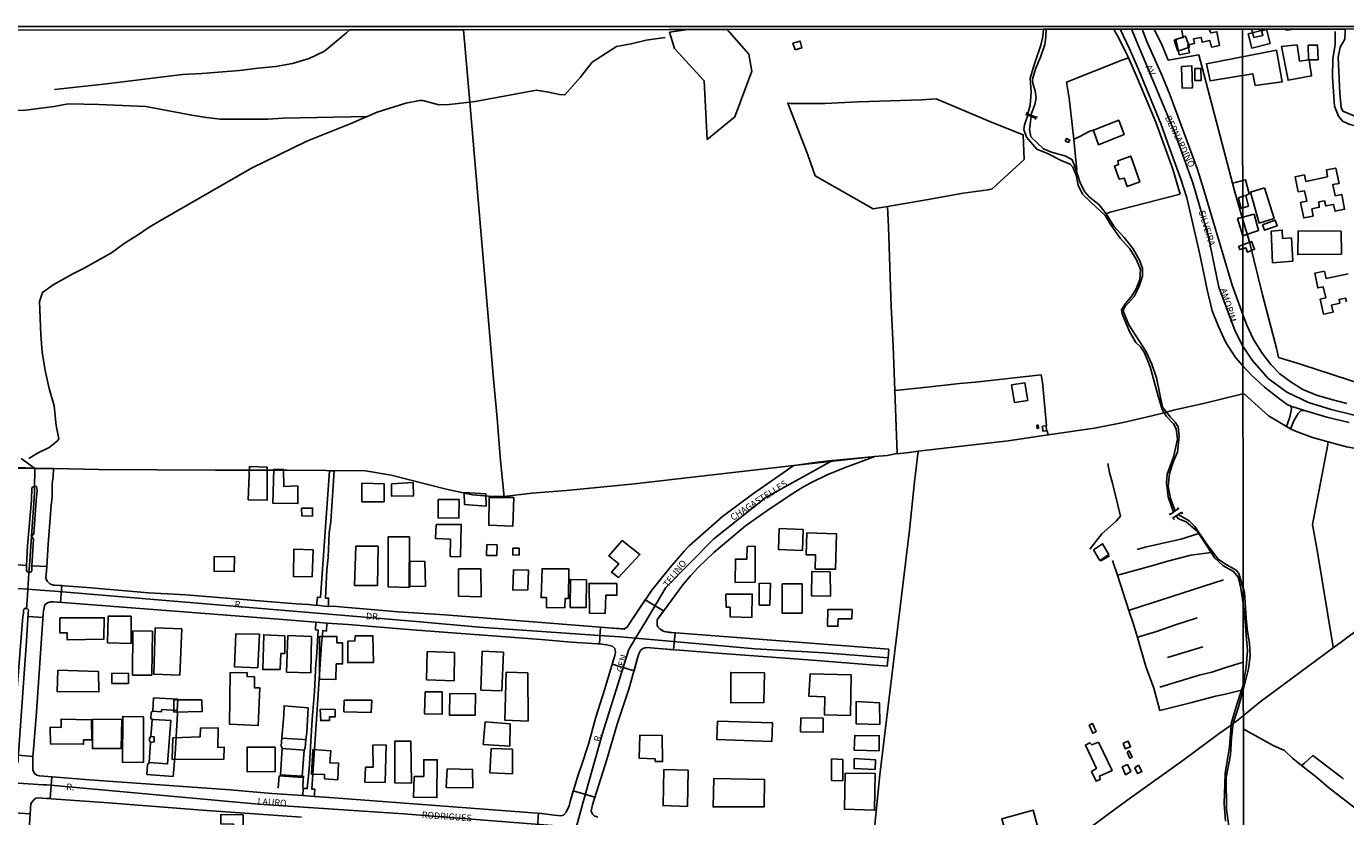
# Model space of a CAD drawing. Units: millimetres. Extents: x 187937 to 190355, y 1677059 to 1679835.
# Drawn here: x 189405 to 189908, y 1679534 to 1679835 of the extents above; entities that cross this region are included whole.
import ezdxf
from ezdxf.enums import TextEntityAlignment as Align

# ---------------------------------------------------------------- set-up
doc = ezdxf.new("R2010")
doc.units = ezdxf.units.MM
doc.header["$MEASUREMENT"] = 0
for name, color, linetype in [('EDIFICACAO_REFERENCIAL', 30, 'Continuous'), ('IMAGEM', 7, 'Continuous'), ('V-ARROIO', 140, 'Continuous'), ('V-BANHADO', 102, 'Continuous'), ('V-CANTEIRO', 6, 'Continuous'), ('V-CRUZAMENTO', 1, 'Continuous'), ('V-EDIFICACAO', 2, 'Continuous'), ('V-EIXO_DE_LOGRADOURO', 3, 'Continuous'), ('V-LOTE', 30, 'Continuous'), ('V-NOME_DOS_LOGRADOUROS', 7, 'Continuous'), ('V-PONTE_VIADUTO_PASSARELA', 2, 'Continuous'), ('V-QUADRA', 2, 'Continuous'), ('V-REFERENCIA', 31, 'Continuous'), ('V-TALVEGUE', 90, 'Continuous'), ('V-TESTADA', 250, 'Continuous'), ('V-VALETA', 171, 'Continuous'), ('X-LIMITE_1000', 7, 'Continuous'), ('X-LIMITE_5000', 7, 'Continuous')]:
    doc.layers.add(name, color=color, linetype=linetype)
picture_1 = doc.add_image_def('image1.jpg', size_in_pixel=(4026, 4622))

msp = doc.modelspace()

# ---------------------------------------------------------------- linework, layer by layer
at = {"layer": 'EDIFICACAO_REFERENCIAL'}
for points in [[(189877.61, 1679833.67), (189870.63, 1679831.91), (189872.01, 1679826.44), (189878.99, 1679828.21)], [(189697.02, 1679828.29), (189697.97, 1679825.8), (189700.47, 1679826.51), (189699.87, 1679829.12), (189697.02, 1679828.29)], [(189842.4, 1679829.4), (189846.77, 1679830.94), (189848.23, 1679826.79), (189843.86, 1679825.25), (189842.4, 1679829.4)], [(189889.29, 1679827.72), (189883.3, 1679827.01), (189885.85, 1679814.17), (189894.8, 1679815.8), (189893.92, 1679821.99), (189890.16, 1679821.51), (189889.29, 1679827.72)], [(189873.33, 1679812.18), (189883.59, 1679813.53), (189881.39, 1679825.6), (189854.71, 1679820.48), (189856.1, 1679813.9), (189872.4, 1679816.63), (189873.33, 1679812.18)], [(189845.15, 1679819.42), (189849.17, 1679819.64), (189849.46, 1679811.35), (189845.51, 1679811.14), (189845.15, 1679819.42)], [(189850.25, 1679818.66), (189850.25, 1679814.14), (189852.72, 1679814.14), (189852.53, 1679818.66), (189850.25, 1679818.66)], [(189876.91, 1679773.24), (189871.47, 1679771.58), (189874.79, 1679759.79), (189880.5, 1679761.54), (189876.91, 1679773.24)], [(189872.87, 1679763.19), (189866.6, 1679761.54), (189868.58, 1679754.89), (189874.58, 1679756.92), (189872.87, 1679763.19)], [(189876.04, 1679759.07), (189876.86, 1679757.04), (189881.68, 1679758.75), (189880.92, 1679760.84), (189876.04, 1679759.07)], [(189879.84, 1679744.64), (189887.64, 1679745.27), (189887.13, 1679754.13), (189883.77, 1679753.94), (189883.6, 1679757.13), (189879.4, 1679756.66), (189879.84, 1679744.64)], [(189906.01, 1679756.67), (189906.16, 1679747.93), (189889.55, 1679747.74), (189889.74, 1679756.86), (189906.01, 1679756.67)], [(189866.91, 1679750.84), (189871.86, 1679752.74), (189873.06, 1679749.83), (189870.34, 1679748.69), (189869.77, 1679750.33), (189867.42, 1679749.7), (189866.91, 1679750.84)], [(189496.7, 1679666.85), (189490.03, 1679667.11), (189489.51, 1679654.36), (189489.51, 1679654.36), (189489.51, 1679654.36), (189496.76, 1679654.23), (189496.7, 1679666.85)], [(189499.22, 1679666.01), (189498.9, 1679653.06), (189508.41, 1679652.93), (189508.41, 1679659.66), (189503.04, 1679659.47), (189502.97, 1679665.88), (189499.22, 1679666.01)], [(189532.79, 1679660.67), (189532.79, 1679653.62), (189541.3, 1679653.62), (189541.3, 1679660.5), (189532.79, 1679660.67)], [(189544.05, 1679660.5), (189544.05, 1679655.77), (189552.49, 1679655.86), (189552.31, 1679660.93), (189544.05, 1679660.5)], [(189580.11, 1679656.65), (189571.75, 1679657.1), (189571.88, 1679652.6), (189580.21, 1679651.99), (189580.11, 1679656.65)], [(189509.74, 1679651.24), (189509.86, 1679648.27), (189513.94, 1679648.14), (189514.01, 1679651.18), (189509.74, 1679651.24)], [(189569.94, 1679654.53), (189561.94, 1679654.45), (189561.85, 1679647.39), (189569.77, 1679647.48), (189569.94, 1679654.53)], [(189581.31, 1679655.3), (189590.68, 1679655.22), (189590.34, 1679644.29), (189581.22, 1679644.64), (189581.31, 1679655.3)], [(189550.92, 1679640.28), (189542.81, 1679640.21), (189542.88, 1679621.15), (189550.85, 1679621.02), (189550.92, 1679640.28)], [(189561.08, 1679645), (189570.68, 1679645.01), (189570.44, 1679632.66), (189566.5, 1679632.77), (189566.55, 1679639.32), (189560.9, 1679639.57), (189561.08, 1679645)], [(189700.98, 1679643.08), (189691.87, 1679643.4), (189691.62, 1679635.42), (189700.73, 1679635.1), (189700.98, 1679643.08)], [(189702.46, 1679641.74), (189713.67, 1679641.42), (189713.27, 1679627.89), (189705.53, 1679627.97), (189705.69, 1679633.44), (189702.14, 1679633.44), (189702.46, 1679641.74)], [(189513.86, 1679625.08), (189506.7, 1679625.14), (189506.89, 1679635.56), (189514.27, 1679635.3), (189513.86, 1679625.08)], [(189539, 1679636.64), (189530.45, 1679636.7), (189530, 1679621.73), (189538.73, 1679621.68), (189539, 1679636.64)], [(189580.4, 1679637.3), (189580.36, 1679633.12), (189584.24, 1679633.09), (189584.35, 1679637.15), (189580.4, 1679637.3)], [(189590.33, 1679635.97), (189590.33, 1679633.35), (189592.8, 1679633.31), (189592.76, 1679635.94), (189590.33, 1679635.97)], [(189632.08, 1679638.8), (189638.77, 1679633.53), (189630.66, 1679624.79), (189627.94, 1679626.74), (189630.74, 1679629.99), (189626.88, 1679633.06), (189632.08, 1679638.8)], [(189675.09, 1679622.87), (189682.67, 1679623.03), (189682.67, 1679636.65), (189679.69, 1679636.57), (189679.59, 1679631.81), (189675.17, 1679631.81), (189675.09, 1679622.87)], [(189484.31, 1679632.75), (189476.49, 1679632.7), (189476.45, 1679627.12), (189484.17, 1679627.02), (189484.31, 1679632.75)], [(189551.05, 1679621.28), (189557.03, 1679621.41), (189556.86, 1679630.85), (189551.08, 1679630.98), (189551.05, 1679621.28)], [(189569.58, 1679628.09), (189569.67, 1679617.6), (189578.27, 1679617.34), (189578.1, 1679628.09), (189569.58, 1679628.09)], [(189596.05, 1679620.02), (189590.37, 1679619.92), (189590.54, 1679627.67), (189596.31, 1679627.58), (189596.05, 1679620.02)], [(189610.14, 1679613.23), (189603.12, 1679613.33), (189603.12, 1679617.14), (189601.14, 1679617.14), (189601.49, 1679628.13), (189611.68, 1679628.08), (189611.53, 1679616.75), (189610.24, 1679616.75), (189610.14, 1679613.23)], [(189711.24, 1679626.9), (189704.28, 1679627.01), (189704.17, 1679617.81), (189711.45, 1679617.7), (189711.24, 1679626.9)], [(189618.4, 1679623.9), (189612.31, 1679624.02), (189612.24, 1679613.38), (189618.34, 1679613.38), (189618.4, 1679623.9)], [(189629.95, 1679622.53), (189619.44, 1679622.53), (189619.63, 1679611.12), (189625.53, 1679611.06), (189625.79, 1679617.98), (189630.02, 1679617.98), (189629.95, 1679622.53)], [(189688.55, 1679622.61), (189684.19, 1679622.53), (189684.27, 1679614.23), (189688.3, 1679614.23), (189688.55, 1679622.61)], [(189693.01, 1679622.35), (189700.57, 1679622.35), (189700.57, 1679611.15), (189693.01, 1679611.15)], [(189671.55, 1679618.36), (189681.62, 1679618.44), (189681.38, 1679609.5), (189673.24, 1679609.74), (189673.16, 1679613.44), (189671.71, 1679613.44), (189671.55, 1679618.36)], [(189719.64, 1679612.63), (189710.41, 1679612.63), (189710.33, 1679606.18), (189714.28, 1679606.18), (189714.36, 1679609.08), (189719.6, 1679609.08), (189719.64, 1679612.63)], [(189417.66, 1679609.46), (189417.66, 1679603.7), (189420.48, 1679603.66), (189420.51, 1679601.01), (189434.46, 1679601.34), (189434.6, 1679609.43), (189417.66, 1679609.46)], [(189436.08, 1679610.03), (189435.87, 1679599.84), (189444.83, 1679599.63), (189444.83, 1679609.99), (189436.08, 1679610.03)], [(189464.13, 1679605.15), (189453.99, 1679605.58), (189453.45, 1679587.99), (189463.37, 1679587.56), (189464.13, 1679605.15)], [(189453.01, 1679604.34), (189445.46, 1679604.45), (189445.44, 1679587.58), (189452.7, 1679587.55), (189453.01, 1679604.34)], [(189493.73, 1679603.23), (189484.75, 1679603.29), (189484.28, 1679590.69), (189493.15, 1679590.36), (189493.73, 1679603.23), (189493.73, 1679603.23), (189493.73, 1679603.23)], [(189503.46, 1679602.59), (189495.38, 1679602.97), (189495, 1679589.67), (189501.62, 1679589.74), (189501.94, 1679595.78), (189503.4, 1679595.85), (189503.46, 1679602.59)], [(189504.64, 1679602.66), (189504.13, 1679588.72), (189513.36, 1679588.46), (189513.55, 1679602.27), (189504.64, 1679602.66)], [(189516.68, 1679602.34), (189516.62, 1679585.98), (189522.86, 1679585.85), (189523.05, 1679591.84), (189525.47, 1679591.84), (189525.47, 1679599.86), (189523.25, 1679599.92), (189523.3, 1679602.34), (189516.68, 1679602.34)], [(189527.45, 1679600.56), (189527.45, 1679592.34), (189537.19, 1679592.34), (189537, 1679602.53), (189530.25, 1679602.53), (189530.18, 1679600.62), (189527.45, 1679600.56)], [(189557.75, 1679596.59), (189557.46, 1679585.8), (189567.96, 1679585.43), (189568.1, 1679596.15), (189557.75, 1679596.59)], [(189586.8, 1679596.3), (189578.71, 1679596.67), (189578.2, 1679581.87), (189586.14, 1679581.65), (189586.8, 1679596.3)], [(189416.9, 1679589.41), (189416.61, 1679581.3), (189432.58, 1679581.19), (189432.47, 1679588.96), (189416.9, 1679589.41)], [(189443.81, 1679588.32), (189437.46, 1679588.23), (189437.52, 1679584.4), (189443.81, 1679584.37), (189443.81, 1679588.32)], [(189489.09, 1679588.56), (189482.55, 1679588.48), (189482.38, 1679568.89), (189493.23, 1679568.34), (189493.89, 1679582.8), (189491.85, 1679582.77), (189491.87, 1679586.97), (189489.06, 1679587.02), (189489.09, 1679588.56)], [(189596.01, 1679588.47), (189587.84, 1679588.69), (189587.33, 1679570.39), (189596.15, 1679570.09), (189596.01, 1679588.47)], [(189686.26, 1679588.51), (189673.43, 1679588.61), (189673.43, 1679577.01), (189686.05, 1679577.11), (189686.26, 1679588.51)], [(189719.04, 1679572.16), (189709.08, 1679572.46), (189709.31, 1679579.26), (189703.2, 1679579.55), (189703.62, 1679588.05), (189719.33, 1679587.63), (189719.04, 1679572.16)], [(189556.91, 1679581.16), (189556.74, 1679572.8), (189563.38, 1679572.69), (189563.45, 1679581.16), (189556.91, 1679581.16)], [(189566.38, 1679580.53), (189566.23, 1679572.29), (189576, 1679572.37), (189576.15, 1679580.46), (189566.38, 1679580.53)], [(189471.83, 1679578.17), (189461.15, 1679578.15), (189461.17, 1679573.53), (189471.92, 1679573.7), (189471.83, 1679578.17)], [(189526.12, 1679578.05), (189525.97, 1679573.6), (189536.4, 1679573.39), (189536.54, 1679577.98), (189526.12, 1679578.05)], [(189730.21, 1679568.76), (189721.21, 1679568.97), (189721.21, 1679577.55), (189730.14, 1679577), (189730.21, 1679568.76)], [(189429.72, 1679570.61), (189429.86, 1679562.99), (189426.74, 1679562.99), (189426.74, 1679561.26), (189414.09, 1679561.39), (189413.95, 1679567.71), (189418.16, 1679567.62), (189418.18, 1679570.83), (189429.72, 1679570.61)], [(189441.11, 1679559.64), (189430.1, 1679559.58), (189430.16, 1679570.75), (189441.28, 1679570.64), (189441.11, 1679559.64)], [(189449.57, 1679571.67), (189441.65, 1679571.82), (189441.56, 1679554.42), (189449.52, 1679554.24), (189449.57, 1679571.67)], [(189522.69, 1679574.53), (189516.97, 1679574.58), (189517.12, 1679570.28), (189520.48, 1679570.26), (189520.43, 1679571.65), (189522.67, 1679571.7), (189522.69, 1679574.53)], [(189668.33, 1679570.05), (189668.13, 1679563.03), (189689.01, 1679562.32), (189689.31, 1679569.44), (189668.33, 1679570.05)], [(189708.66, 1679571.14), (189700.18, 1679571.32), (189700, 1679565.98), (189708.66, 1679565.8), (189708.66, 1679571.14)], [(189460.73, 1679563.72), (189460.56, 1679555.5), (189480.16, 1679555.55), (189480.34, 1679560.17), (189477.9, 1679560.04), (189478.03, 1679567.54), (189471.28, 1679567.41), (189471.23, 1679564.12), (189460.73, 1679563.72)], [(189589.37, 1679569.04), (189579.82, 1679569.77), (189579.09, 1679561.16), (189589.15, 1679560.58), (189589.37, 1679569.04)], [(189499.8, 1679560.1), (189489.13, 1679560.1), (189489.06, 1679550.78), (189499.8, 1679550.81), (189499.8, 1679560.1)], [(189534.23, 1679552.54), (189533.96, 1679546.78), (189541.66, 1679546.69), (189542.06, 1679560.99), (189537.02, 1679560.95), (189537.07, 1679552.54), (189534.23, 1679552.54)], [(189551.48, 1679562.43), (189545.41, 1679562.48), (189545.36, 1679546.6), (189551.67, 1679546.37), (189551.48, 1679562.43)], [(189644.65, 1679555.72), (189638.56, 1679555.98), (189638.76, 1679564.74), (189647.32, 1679564.53), (189647.42, 1679554.66), (189644.65, 1679554.7), (189644.65, 1679555.72)], [(189720.51, 1679558.95), (189729.96, 1679558.72), (189730.02, 1679564.47), (189720.65, 1679564.59), (189720.51, 1679558.95)], [(189514.08, 1679559.2), (189513.57, 1679549.86), (189518.6, 1679549.72), (189518.6, 1679548.11), (189523.7, 1679547.75), (189523.92, 1679554.02), (189520.64, 1679554.17), (189520.93, 1679558.69), (189514.08, 1679559.2)], [(189556.4, 1679549.02), (189552.78, 1679548.95), (189552.53, 1679541.07), (189561.41, 1679540.92), (189561.55, 1679555.34), (189556.4, 1679555.34), (189556.4, 1679549.02)], [(189582.15, 1679559.63), (189590.17, 1679559.34), (189590.17, 1679550), (189581.64, 1679550.37), (189582.15, 1679559.63)], [(189716.14, 1679547.34), (189711.81, 1679547.4), (189711.81, 1679555.64), (189716.08, 1679555.4), (189716.14, 1679547.34)], [(189720.41, 1679555.76), (189720.41, 1679551.96), (189728.42, 1679551.67), (189728.53, 1679555.34), (189720.41, 1679555.76)], [(189565.35, 1679551.91), (189564.99, 1679544.83), (189575.05, 1679544.69), (189574.98, 1679551.69), (189565.35, 1679551.91)], [(189656.89, 1679537.54), (189647.59, 1679537.87), (189647.92, 1679551.59), (189657.12, 1679551.36), (189656.89, 1679537.54)], [(189717.03, 1679550.25), (189728.44, 1679550.14), (189728.22, 1679536.1), (189716.71, 1679536.52), (189717.03, 1679550.25)], [(189686.26, 1679547.83), (189666.91, 1679548.14), (189666.7, 1679537.35), (189686.15, 1679537.45), (189686.26, 1679547.83)], [(189779.88, 1679521.25), (189776.71, 1679532.83), (189788.69, 1679536.11), (189790.34, 1679530.09), (189786.65, 1679529.08), (189788.18, 1679523.52), (189779.88, 1679521.25)], [(189487.58, 1679524.84), (189484.18, 1679524.84), (189483.92, 1679530.77), (189479.03, 1679530.94), (189479.03, 1679534.43), (189487.58, 1679534.34), (189487.58, 1679524.84)]]:
    msp.add_lwpolyline(points, close=True, dxfattribs=at)
at = {"layer": 'V-ARROIO'}
for points in [[(189792.58, 1679833.59), (189792.41, 1679830.79), (189791.63, 1679827.5), (189789.16, 1679820.37), (189787.51, 1679815.02), (189787.92, 1679809.61), (189787.47, 1679804.65), (189786.59, 1679801.37)], [(189787.79, 1679800.89), (189789.34, 1679804.91), (189789.84, 1679807.48), (189789.43, 1679810.15), (189788.52, 1679812.98), (189788.48, 1679814.61), (189789.68, 1679818.74), (189791.48, 1679823.02), (189793.13, 1679827.78), (189793.56, 1679830.72), (189793.63, 1679833.59)], [(189786.65, 1679800.9), (189785.43, 1679797.24), (189785.08, 1679795.41), (189786.08, 1679792.56), (189790.08, 1679787.9), (189794.08, 1679786.31), (189799.29, 1679783.55), (189802.76, 1679782.2), (189803.78, 1679781.11), (189805, 1679778.07), (189805.87, 1679774.16), (189807.48, 1679770.81), (189810.72, 1679767.57), (189816.1, 1679762.72), (189818.06, 1679759.43), (189821.82, 1679754), (189825.51, 1679749.91), (189828.12, 1679745.74), (189829.55, 1679742.09), (189829.38, 1679738.22), (189827.99, 1679734.68), (189826.08, 1679731.7), (189823.82, 1679729.11), (189822.39, 1679726.68), (189822.62, 1679725.17), (189825.34, 1679718.41), (189827.81, 1679714.32), (189829.53, 1679712.67), (189831.05, 1679710.3), (189833.26, 1679705.02), (189836.26, 1679693.8), (189837.87, 1679688.71), (189838.61, 1679687.55), (189839.52, 1679686.14), (189842.11, 1679683.36), (189843.2, 1679681.42), (189843.69, 1679677.42), (189842.19, 1679670.62), (189839.72, 1679664.19), (189839.48, 1679660.8), (189840.09, 1679655.49), (189842.19, 1679649.69)], [(189842.83, 1679650.14), (189841, 1679654.89), (189840.17, 1679659.5), (189840.6, 1679664.33), (189842.1, 1679669.05), (189843.64, 1679672.51), (189844.33, 1679678.57), (189843.9, 1679682.18), (189842.84, 1679683.98), (189841.03, 1679685.79), (189839.49, 1679687.78), (189838.01, 1679689.7), (189835.68, 1679700.85), (189833.85, 1679706.05), (189831.68, 1679710.96), (189825.09, 1679721.04), (189823.11, 1679725.95), (189823.13, 1679727.04), (189823.76, 1679728.01), (189827.19, 1679731.84), (189828.95, 1679735.38), (189830.3, 1679739.58), (189830.36, 1679742.41), (189829.32, 1679745.41), (189826.74, 1679749.91), (189823.31, 1679754.26), (189819.4, 1679758.54), (189816.46, 1679763.33), (189813.88, 1679766.68), (189810.01, 1679769.74), (189808.18, 1679771.83), (189806.4, 1679775.5), (189804.75, 1679780.74), (189803.58, 1679783.87), (189801.08, 1679785.3), (189795.72, 1679786.84), (189792.55, 1679788.04), (189787.79, 1679792.58), (189787.29, 1679795.38), (189787.91, 1679800.39)], [(189843.16, 1679648.22), (189844.13, 1679647.14), (189846.94, 1679645.99), (189851.33, 1679642.23), (189851.81, 1679641.49), (189856.49, 1679634.35), (189857.85, 1679632.27), (189860.91, 1679629.33), (189865.01, 1679627.09), (189866.81, 1679624.89), (189867.7, 1679621.44), (189868.7, 1679614.86), (189869.54, 1679607.98), (189869.8, 1679602.8), (189870.34, 1679597.01), (189869.84, 1679590.65), (189868.73, 1679583.71), (189868.1, 1679581.83), (189866.38, 1679576.73), (189864.14, 1679569.16), (189864.09, 1679568.52), (189863.45, 1679560.25), (189861.82, 1679550.1), (189861.47, 1679538.53), (189861.93, 1679531.99)], [(189863.23, 1679530.1), (189862.4, 1679536.41), (189862.18, 1679548.53), (189863.92, 1679557.16), (189864.24, 1679563.7), (189864.93, 1679569.12), (189865, 1679569.68), (189866.72, 1679574.55), (189868.73, 1679581.86), (189870.73, 1679589.99), (189871.37, 1679594.75), (189871.16, 1679599.7), (189870.43, 1679604.18), (189869.89, 1679609.27), (189869.18, 1679619.02), (189868.7, 1679620.67), (189867.01, 1679626.23), (189866.1, 1679627.51), (189861.62, 1679630.06), (189859.15, 1679631.75), (189854.53, 1679637.92), (189850.29, 1679644.23), (189848.12, 1679646.4), (189843.91, 1679648.74)]]:
    msp.add_lwpolyline(points, dxfattribs=at)
at = {"layer": 'V-BANHADO'}
for points in [[(189657.16, 1679833.46), (189650.11, 1679832.45), (189652.02, 1679826.33), (189663.31, 1679813.91), (189664.39, 1679791.63), (189674.94, 1679800.23), (189681.38, 1679817.61), (189680.3, 1679824.16), (189672.97, 1679832.47), (189672.09, 1679833.47)], [(189401.25, 1679666.69), (189408.01, 1679666.45), (189408.01, 1679666.45), (189402.94, 1679670.1)]]:
    msp.add_lwpolyline(points, dxfattribs=at)
at = {"layer": 'V-CANTEIRO'}
for points in [[(189407.07, 1679629.27), (189407.69, 1679639.41), (189406.89, 1679640.41), (189407.82, 1679641.41), (189408.68, 1679654.04), (189409.08, 1679657.95), (189408.78, 1679659.41), (189408.08, 1679659.58), (189407.94, 1679659.62), (189407.06, 1679658.91), (189406.85, 1679654.18), (189405.36, 1679636.86), (189404.98, 1679629.4), (189404.95, 1679627.46), (189405.17, 1679626.99), (189405.5, 1679626.83), (189405.95, 1679626.77), (189406.43, 1679626.81), (189406.77, 1679626.92), (189406.97, 1679627.42)], [(189405.72, 1679612.46), (189405.53, 1679612.76), (189405.23, 1679612.96), (189404.76, 1679612.97), (189404.36, 1679612.95), (189404.02, 1679612.66), (189403.87, 1679612.07), (189403.78, 1679611.16), (189403.64, 1679609.86), (189401.47, 1679582.67), (189399.75, 1679557.2), (189399.56, 1679554.51), (189399.85, 1679553.94), (189400.36, 1679553.65), (189400.96, 1679553.61), (189401.49, 1679554.03), (189401.74, 1679554.88), (189401.8, 1679557.03), (189401.88, 1679557.62), (189403.55, 1679580.98), (189405.03, 1679600.59), (189405.61, 1679611.06)]]:
    msp.add_lwpolyline(points, close=True, dxfattribs=at)
at = {"layer": 'V-CRUZAMENTO'}
for points in [[(189398.86, 1679629.81), (189404.98, 1679629.4), (189404.98, 1679629.4), (189404.95, 1679627.46), (189405.17, 1679626.99), (189405.5, 1679626.83), (189405.95, 1679626.77), (189406.43, 1679626.81), (189406.77, 1679626.92), (189406.97, 1679627.42), (189407.07, 1679629.27), (189412.69, 1679628.9), (189412.69, 1679628.9), (189412.4, 1679624.36), (189412.99, 1679623.25), (189413.92, 1679622.32), (189415.09, 1679621.89), (189415.83, 1679621.84), (189415.83, 1679621.84), (189418.49, 1679621.66), (189417.96, 1679615.27), (189415.36, 1679615.47), (189415.36, 1679615.47), (189414.29, 1679615.55), (189412.96, 1679615.15), (189411.94, 1679614.37), (189411.42, 1679612.11), (189411.33, 1679610.82), (189411.33, 1679610.82), (189411.24, 1679609.49), (189405.55, 1679609.92), (189405.61, 1679611.06), (189405.61, 1679611.06), (189405.72, 1679612.46), (189405.53, 1679612.76), (189405.23, 1679612.96), (189404.76, 1679612.97)], [(189401.8, 1679557.03), (189407.45, 1679556.54), (189407.45, 1679556.54), (189407.34, 1679551.45), (189408.08, 1679550.06), (189408.92, 1679549.43), (189409.91, 1679549.19), (189411.62, 1679549.05), (189411.62, 1679549.05), (189414.68, 1679548.81), (189414.03, 1679540.54), (189410.85, 1679540.76), (189410.85, 1679540.76), (189409.53, 1679540.85), (189408.58, 1679540.76), (189407.75, 1679540.11), (189406.65, 1679538.73), (189406.37, 1679534.7), (189406.37, 1679534.7), (189400.2, 1679535.11)], [(189599.5, 1679526.45), (189600.17, 1679534.98), (189601.31, 1679534.89), (189606.29, 1679534.25), (189606.29, 1679534.25), (189608.69, 1679533.94), (189609.64, 1679534.26), (189610.63, 1679535.33), (189611.79, 1679537.79), (189612.26, 1679539.47), (189612.26, 1679539.47), (189613.38, 1679543.46), (189621.64, 1679541.14), (189620.72, 1679538.21), (189620.72, 1679538.21), (189620.54, 1679537.63), (189620.22, 1679535.8), (189620.75, 1679534.67), (189621.36, 1679534), (189622.71, 1679533.47)]]:
    msp.add_lwpolyline(points, dxfattribs=at)
msp.add_lwpolyline([(189629.5, 1679596.17), (189629.22, 1679597.72), (189628.31, 1679598.56), (189625.99, 1679599.16), (189623.36, 1679599.44), (189623.8, 1679605.87), (189626.96, 1679605.62), (189632.76, 1679605.16), (189633.97, 1679605.82), (189635.94, 1679609.02), (189640.8, 1679616.24), (189647.82, 1679612.03), (189645.32, 1679608.66), (189645.33, 1679608.11), (189645.33, 1679608.11), (189645.37, 1679606.67), (189645.65, 1679606.01), (189646.83, 1679604.82), (189648.04, 1679604.16), (189650.02, 1679603.89), (189650.02, 1679603.89), (189650.83, 1679603.78), (189652.18, 1679603.68), (189651.6, 1679597.25), (189647.37, 1679597.58), (189647.37, 1679597.58), (189641.25, 1679598.06), (189639.95, 1679597.75), (189639.06, 1679596.95), (189638.39, 1679595.67), (189637.92, 1679594.05), (189637.92, 1679594.05), (189636.53, 1679589.21), (189628.21, 1679591.81), (189629.19, 1679595.11), (189629.19, 1679595.11)], close=True, dxfattribs=at)
at = {"layer": 'V-EDIFICACAO'}
for points in [[(189845.25, 1679833.64), (189845.89, 1679830.44), (189842.99, 1679829.8), (189844.34, 1679823.91), (189848.22, 1679824.64), (189847.62, 1679827.67), (189850.18, 1679828.19), (189849.84, 1679829.94), (189852.74, 1679830.5), (189853.12, 1679828.68), (189856.01, 1679829.28), (189856.61, 1679826.82), (189859.66, 1679827.42), (189858.68, 1679832.67), (189856.35, 1679832.2), (189855.82, 1679833.65)], [(189878.1, 1679833.67), (189875.75, 1679833.02), (189876.24, 1679831.23), (189872.74, 1679830.48), (189872.33, 1679832.66), (189871.77, 1679833.66)], [(189888.19, 1679833.68), (189885.35, 1679833.29), (189884.67, 1679833.68)], [(189908.75, 1679740.47), (189900.29, 1679738.72), (189900.29, 1679738.72), (189899.7, 1679741.42), (189896.02, 1679740.66), (189897.15, 1679735.08), (189899.27, 1679735.48), (189900.18, 1679731.29), (189898.1, 1679730.81), (189899.3, 1679725.09), (189902.98, 1679725.85), (189902.44, 1679728.55), (189905.5, 1679729.21), (189905.25, 1679730.67), (189907.76, 1679731.18), (189908.09, 1679729.75)]]:
    msp.add_lwpolyline(points, dxfattribs=at)
for points in [[(189893.54, 1679827.51), (189893.65, 1679821.93), (189897.26, 1679822), (189897.11, 1679827.58), (189893.54, 1679827.51)], [(189811.55, 1679795.2), (189811.87, 1679794.33), (189813.63, 1679789.62), (189823.34, 1679793.48), (189821.3, 1679798.92), (189812.25, 1679795.47), (189811.55, 1679795.2)], [(189800.83, 1679791.06), (189802.08, 1679790.5), (189802.65, 1679791.37), (189801.41, 1679791.99), (189800.83, 1679791.06)], [(189821, 1679783.49), (189821.26, 1679782.03), (189819.73, 1679781.48), (189821.48, 1679776.44), (189823.41, 1679776.92), (189824.47, 1679773.67), (189829.36, 1679775.42), (189825.89, 1679785.24), (189821, 1679783.49)], [(189892.59, 1679775.66), (189892.08, 1679778.14), (189888.55, 1679777.41), (189889.68, 1679771.69), (189892.12, 1679772.05), (189892.96, 1679768.08), (189890.59, 1679767.57), (189891.83, 1679761.73), (189895.36, 1679762.46), (189894.93, 1679765.16), (189897.73, 1679765.78), (189897.55, 1679767.86), (189899.78, 1679768.22), (189900.18, 1679766.29), (189903.17, 1679766.91), (189903.75, 1679764.28), (189907.4, 1679765.05), (189906.27, 1679770.7), (189903.82, 1679770.19), (189902.95, 1679774.49), (189905.25, 1679774.89), (189904.01, 1679780.73), (189900.47, 1679780.04), (189900.91, 1679777.45), (189892.59, 1679775.66)], [(189868.56, 1679770), (189869.67, 1679770.31), (189870.69, 1679766.24), (189868.56, 1679765.55), (189867.98, 1679765.34), (189866.94, 1679769.38)], [(189780.39, 1679698.18), (189781.53, 1679691.43), (189786.6, 1679692.2), (189785.5, 1679698.91), (189780.39, 1679698.18)], [(189790.03, 1679682.75), (189790.14, 1679681.54), (189790.75, 1679681.62), (189790.56, 1679682.83), (189790.03, 1679682.75)], [(189792.17, 1679682.41), (189792.37, 1679680.45), (189793.74, 1679680.6), (189793.6, 1679682.65), (189792.17, 1679682.41)], [(189811.63, 1679635.35), (189814.14, 1679631.23), (189817.57, 1679633.56), (189815.13, 1679637.65), (189811.63, 1679635.35)], [(189453.44, 1679578.87), (189453.19, 1679573.91), (189456.36, 1679573.62), (189456.58, 1679574.49), (189462.35, 1679574.06), (189462.67, 1679578.4), (189453.44, 1679578.87)], [(189452.9, 1679570.77), (189452.75, 1679568.87), (189452.39, 1679564.2), (189453.66, 1679564.06), (189453.63, 1679562.16), (189452.2, 1679561.87), (189451.73, 1679554.32), (189458.77, 1679553.77), (189460.01, 1679570.26), (189453.33, 1679570.74), (189452.9, 1679570.77)], [(189809.98, 1679568.52), (189811.41, 1679565.44), (189812.73, 1679566.12), (189811.26, 1679569.1), (189809.98, 1679568.52)], [(189813.52, 1679562.09), (189811.01, 1679561.03), (189810.31, 1679561.8), (189808.6, 1679560.92), (189812.76, 1679552.02), (189810.97, 1679550.92), (189812.65, 1679547.13), (189814.18, 1679547.79), (189813.93, 1679549.06), (189818.78, 1679551.29), (189813.52, 1679562.09)], [(189822.93, 1679561.68), (189823.78, 1679559.56), (189825.78, 1679560.3), (189824.93, 1679562.41), (189822.93, 1679561.68)], [(189502.48, 1679559.68), (189502.48, 1679559.68), (189501.75, 1679549.65), (189510.11, 1679549.1), (189510.76, 1679559.02), (189502.48, 1679559.68), (189502.48, 1679559.68)], [(189824.44, 1679558.29), (189825.56, 1679555.92), (189826.39, 1679556.3), (189825.24, 1679558.71), (189824.44, 1679558.29)], [(189822.54, 1679552.64), (189823.92, 1679549.65), (189825.89, 1679550.81), (189824.69, 1679553.48), (189822.54, 1679552.64)], [(189828.88, 1679553.26), (189827.43, 1679552.27), (189828.41, 1679550.08), (189830.13, 1679550.89), (189828.88, 1679553.26)]]:
    msp.add_lwpolyline(points, close=True, dxfattribs=at)
at = {"layer": 'V-EIXO_DE_LOGRADOURO'}
for points in [[(189826.14, 1679833.62), (189842.46, 1679794.78), (189849.53, 1679775.06), (189855.42, 1679755.04), (189859.45, 1679735.39), (189865.63, 1679718.63), (189868.61, 1679712.89)], [(190011.93, 1679679.99), (189980.11, 1679680.39), (189928.33, 1679682.67), (189910.97, 1679686.57), (189902.29, 1679688.71), (189893.61, 1679691.37), (189885.31, 1679695.31), (189878.25, 1679700.63), (189872.14, 1679707.52), (189868.61, 1679712.89)], [(189408.08, 1679659.58), (189408.17, 1679665.33), (189408.01, 1679666.45)], [(189712.15, 1679669.3), (189686.77, 1679655.27), (189667, 1679639.51), (189648.71, 1679620.94), (189641.26, 1679608.5)], [(189406.89, 1679640.41), (189408.04, 1679656.89), (189408.08, 1679659.58)], [(189406.11, 1679629.33), (189406.89, 1679640.41)], [(189405.48, 1679620.33), (189405.91, 1679626.45)], [(189405.91, 1679626.45), (189406.11, 1679629.33)], [(189394.26, 1679621.12), (189405.48, 1679620.33)], [(189404.92, 1679612.8), (189405.31, 1679617.85), (189405.48, 1679620.33)], [(189405.48, 1679620.33), (189410.16, 1679620), (189415.66, 1679619.54)], [(189415.66, 1679619.54), (189553.62, 1679608), (189577.53, 1679605.85), (189625.18, 1679602.57)], [(189641.26, 1679608.5), (189637.14, 1679601.63)], [(189625.18, 1679602.57), (189631.29, 1679602.15), (189637.14, 1679601.63)], [(189637.14, 1679601.63), (189634.57, 1679597.34), (189633.7, 1679594.56)], [(189637.14, 1679601.63), (189648.64, 1679600.6)], [(189648.64, 1679600.6), (189682.67, 1679597.57), (189709.1, 1679596.02), (189733.4, 1679594.16)], [(189633.7, 1679594.56), (189624.43, 1679565.01), (189617.06, 1679538.75)], [(189399.92, 1679546.5), (189411.32, 1679545.83)], [(189411.32, 1679545.83), (189412.75, 1679545.75), (189493.38, 1679538.43), (189548.62, 1679534.73), (189605.45, 1679530.27)], [(189617.06, 1679538.75), (189614.73, 1679530.46), (189614.78, 1679529.53)]]:
    msp.add_lwpolyline(points, dxfattribs=at)
at = {"layer": 'V-LOTE'}
for points in [[(189573.94, 1679805.83), (189571.58, 1679833.38)], [(189819.99, 1679832.61), (189819.38, 1679833.62)], [(189825.01, 1679822.72), (189824.99, 1679822.77), (189821.25, 1679830.51), (189819.99, 1679832.61)], [(189834.85, 1679833.63), (189837.79, 1679827.45), (189840.11, 1679821.86)], [(189804.18, 1679791.68), (189802.37, 1679807.36), (189801.43, 1679813.41), (189822.47, 1679821.88), (189824.01, 1679822.39)], [(189824.01, 1679822.39), (189825.01, 1679822.72)], [(189844.67, 1679770.73), (189841.86, 1679780.26), (189835.39, 1679798.2), (189828.47, 1679814.88), (189825.01, 1679822.72)], [(189840.11, 1679821.86), (189851.8, 1679823.92)], [(189851.8, 1679823.92), (189864.68, 1679774.94)], [(189733.12, 1679766.14), (189748.67, 1679768.7), (189761.94, 1679771.13), (189771.56, 1679772.43), (189773.1, 1679772.82), (189785.22, 1679783.98), (189784.87, 1679793.4), (189773.06, 1679798.07), (189751.66, 1679807.05), (189746.2, 1679806.66), (189721.92, 1679805.92), (189709.22, 1679805.3), (189696.22, 1679805.34), (189695.16, 1679805.47), (189702.77, 1679785.77), (189705.64, 1679777.83), (189727.74, 1679765.18), (189733.12, 1679766.14)], [(189586.97, 1679655.68), (189586.88, 1679656.68), (189585.56, 1679670.78), (189584.41, 1679685.47), (189582.97, 1679700.31), (189573.94, 1679805.83)], [(189811.55, 1679795.2), (189810.25, 1679794.78), (189806.2, 1679792.57), (189804.18, 1679791.68)], [(189805.35, 1679779.93), (189804.48, 1679789.12), (189804.18, 1679791.68)], [(189864.68, 1679774.94), (189865.68, 1679775.22), (189868.55, 1679776.01)], [(189868.55, 1679776.01), (189869.64, 1679776.28), (189871.06, 1679770.96), (189870.71, 1679770.84)], [(189864.68, 1679774.94), (189865.44, 1679772.04), (189868.57, 1679760.97)], [(189735.98, 1679696.02), (189735.37, 1679712.93), (189734.51, 1679727.95), (189733.55, 1679758.35), (189733.12, 1679766.14)], [(189844.67, 1679770.73), (189817.96, 1679763.87), (189816.46, 1679763.33)], [(189870.71, 1679770.84), (189869.67, 1679770.31)], [(189868.57, 1679760.97), (189871.19, 1679752.67), (189876.07, 1679732.41), (189881.41, 1679712.15), (189882.21, 1679708.59), (189890.63, 1679706.08), (189922.07, 1679695.76), (189929.62, 1679694.25), (189944.92, 1679691.79), (189960.53, 1679689.78), (189959.5, 1679694.66), (189964.45, 1679696.03), (189965.71, 1679692.65), (189968.75, 1679689.27), (189971.38, 1679687.77)], [(189793.8, 1679682.67), (189792.17, 1679699.06), (189791.71, 1679702), (189766.74, 1679699.18), (189760.61, 1679698.72), (189748.28, 1679697.24), (189735.98, 1679696.02)], [(189735.98, 1679696.02), (189735.96, 1679696.02), (189736.82, 1679671.96)], [(189839.49, 1679687.78), (189842.12, 1679688.47), (189854.1, 1679691.21), (189868.63, 1679694.78)], [(189885.21, 1679682.23), (189878.39, 1679686.34), (189869.17, 1679694.55), (189868.63, 1679694.78)], [(189794.36, 1679679.06), (189812.09, 1679681.59), (189823.01, 1679683.85), (189833.93, 1679686.33), (189838.61, 1679687.55)], [(189838.61, 1679687.55), (189839.49, 1679687.78)], [(189794.36, 1679679.06), (189794.02, 1679680.71)], [(189886.74, 1679681.45), (189885.21, 1679682.23)], [(189901.17, 1679676.41), (189895.08, 1679678.08), (189888.62, 1679680.5), (189886.74, 1679681.45)], [(189744.82, 1679672.92), (189779.12, 1679676.88), (189794.36, 1679679.06)], [(189903.05, 1679597.95), (189902.89, 1679598.95), (189897.18, 1679633.71), (189895.2, 1679644.94), (189900.98, 1679675.41), (189901.17, 1679676.41)], [(189942.86, 1679671.61), (189939.97, 1679671.64), (189933.65, 1679671.78), (189920.73, 1679672.6), (189914.45, 1679673.38), (189908.08, 1679674.52), (189901.17, 1679676.41)], [(189728.34, 1679670.87), (189727.2, 1679670.79), (189712.15, 1679669.3)], [(189727.32, 1679524.57), (189728.33, 1679530.73), (189730.19, 1679549.62), (189741.49, 1679642.81), (189743.39, 1679661.15), (189744.82, 1679672.92)], [(189736.82, 1679671.96), (189733.08, 1679671.18), (189728.34, 1679670.87)], [(189736.82, 1679671.96), (189736.82, 1679671.91), (189741.39, 1679672.37), (189744.82, 1679672.92)], [(189408.19, 1679666.33), (189391.25, 1679666.59)], [(189415.24, 1679666.23), (189408.19, 1679666.33)], [(189586.97, 1679655.68), (189582.55, 1679655.57), (189574.95, 1679656.27), (189564.98, 1679658.46), (189544, 1679663.72), (189534.25, 1679665.39), (189504.27, 1679665.66), (189477.04, 1679665.6), (189432.61, 1679665.96), (189415.24, 1679666.23)], [(189697.49, 1679667.46), (189636.71, 1679660.5), (189610.83, 1679657.9), (189597.6, 1679656.83), (189587.04, 1679655.68), (189586.97, 1679655.68)], [(189712.15, 1679669.3), (189706.46, 1679668.73), (189699.36, 1679667.67), (189697.49, 1679667.46)], [(189903.05, 1679597.95), (189905.65, 1679599.87), (189928.57, 1679617.06), (189935.24, 1679621.86)], [(189868.74, 1679572.06), (189875.22, 1679577.36), (189903.05, 1679597.95)], [(189502.29, 1679563.6), (189503.02, 1679572.47), (189503.15, 1679575.89), (189512.36, 1679575.07), (189511.79, 1679565.69), (189511.49, 1679562.95)], [(189453.19, 1679573.91), (189452.53, 1679573.42), (189452.39, 1679570.87), (189452.9, 1679570.77)], [(189462.55, 1679573), (189461.59, 1679557.48), (189460.85, 1679548.95)], [(189462.35, 1679574.06), (189462.55, 1679573)], [(189864.93, 1679569.12), (189866.17, 1679570), (189868.74, 1679572.06)], [(189725.38, 1679465.89), (189753.13, 1679486.84), (189773.95, 1679502.89), (189788.51, 1679513.37), (189824.4, 1679539.81), (189845.72, 1679555.04), (189859.6, 1679565.33), (189864.09, 1679568.52)], [(189864.09, 1679568.52), (189864.93, 1679569.12)], [(189452.39, 1679564.2), (189451.87, 1679563.52), (189451.84, 1679562.73), (189452.2, 1679561.87)], [(189502.48, 1679559.68), (189502.05, 1679560.65), (189502.29, 1679563.6)], [(189510.49, 1679563.02), (189502.29, 1679563.6)], [(189511.49, 1679562.95), (189510.49, 1679563.02)], [(189511.18, 1679560.01), (189510.76, 1679559.02)], [(189511.49, 1679562.95), (189511.18, 1679560.01)], [(189451.73, 1679554.32), (189451.15, 1679553.46), (189450.83, 1679549.69)], [(189450.83, 1679549.69), (189460.85, 1679548.95)], [(189501.27, 1679549.21), (189500.95, 1679544.55)], [(189510.5, 1679549.19), (189510.33, 1679545.38), (189510.47, 1679544.43)]]:
    msp.add_lwpolyline(points, dxfattribs=at)
at = {"layer": 'V-PONTE_VIADUTO_PASSARELA'}
for points in [[(189786.65, 1679800.9), (189786.02, 1679801.16), (189785.77, 1679800.82)], [(189786.33, 1679802.03), (189786.21, 1679801.52), (189786.59, 1679801.37)], [(189786.59, 1679801.37), (189787.79, 1679800.89)], [(189787.91, 1679800.39), (189786.65, 1679800.9)], [(189787.79, 1679800.89), (189789.15, 1679800.36)], [(189789.19, 1679799.87), (189787.91, 1679800.39)], [(189789.15, 1679800.36), (189789.18, 1679800.34)], [(189789.18, 1679800.34), (189789.53, 1679800.21)], [(189789.61, 1679799.29), (189789.55, 1679799.73), (189789.19, 1679799.87)], [(189789.53, 1679800.21), (189789.61, 1679800.17)], [(189789.61, 1679800.17), (189790.07, 1679799.99), (189790.13, 1679800.34)], [(189842.83, 1679650.14), (189844.09, 1679651.04), (189843.72, 1679651.48)], [(189840.63, 1679649.2), (189840.92, 1679648.8), (189842.19, 1679649.69)], [(189843.16, 1679648.22), (189841.96, 1679647.41), (189842.05, 1679647.29)], [(189842.05, 1679647.29), (189842.5, 1679646.74)], [(189842.19, 1679649.69), (189842.83, 1679650.14)], [(189843.91, 1679648.74), (189843.16, 1679648.22)], [(189844.98, 1679649.46), (189843.91, 1679648.74)], [(189845.57, 1679649.05), (189845.19, 1679649.6), (189844.98, 1679649.46)]]:
    msp.add_lwpolyline(points, dxfattribs=at)
at = {"layer": 'V-QUADRA', "lineweight": -2}
msp.add_lwpolyline([(189821.81, 1679833.62), (189825.4, 1679826.17), (189828.92, 1679818.05), (189837.49, 1679797.34), (189839.84, 1679790.43), (189844.93, 1679776.46), (189847.28, 1679769.33), (189852.08, 1679748.49), (189855.13, 1679733.8), (189856.91, 1679726.35), (189859.36, 1679720.32), (189862.1, 1679714.29), (189865.8, 1679708.58), (189868.62, 1679705.39), (189871.79, 1679701.93), (189876.83, 1679697.28), (189882.01, 1679693.22), (189885.52, 1679690.71), (189886.94, 1679689.98), (189892.04, 1679688.43), (189900.58, 1679685.79), (189909.12, 1679683.79)], dxfattribs=at)
at = {"layer": 'V-QUADRA'}
for points in [[(189908.21, 1679691), (189902.34, 1679692.55), (189896.61, 1679694.28), (189891.52, 1679696.33), (189886.98, 1679699.16), (189882.71, 1679702.31), (189879.22, 1679705.96), (189875.96, 1679710.16), (189872.7, 1679715.45), (189870.17, 1679720.88), (189868.6, 1679724.99), (189864.48, 1679736.17), (189853.63, 1679772.84), (189851.28, 1679780.19), (189840.73, 1679808.78), (189837.89, 1679815.81), (189832.05, 1679828.91), (189830.56, 1679832.6), (189830.16, 1679833.6)], [(189401.24, 1679666.67), (189415.23, 1679666.21), (189415.14, 1679663.21), (189414.82, 1679660.61), (189414.72, 1679655.21), (189414.37, 1679652.31), (189413.23, 1679637.47), (189412.68, 1679628.88), (189412.39, 1679624.34), (189412.98, 1679623.23), (189413.91, 1679622.3), (189415.08, 1679621.87), (189415.82, 1679621.82), (189428.14, 1679621), (189451.45, 1679618.98), (189465.67, 1679618.12), (189507.71, 1679614.68), (189512.45, 1679614.45), (189515.6, 1679614.15), (189515.69, 1679615.17), (189515.87, 1679617.31), (189516.98, 1679617.19), (189520.5, 1679665.46), (189522.23, 1679665.45), (189521.02, 1679646.05), (189520.4, 1679641.73), (189519.9, 1679632.39), (189519.39, 1679627.67), (189518.88, 1679616.91), (189520.12, 1679616.95), (189520.05, 1679614.77), (189520.02, 1679613.77), (189522.05, 1679613.79), (189524.49, 1679613.62), (189546.66, 1679611.72), (189564.37, 1679610.55), (189626.95, 1679605.6), (189626.95, 1679605.6), (189632.75, 1679605.14), (189633.96, 1679605.8), (189635.93, 1679609), (189635.93, 1679609), (189636.28, 1679609.56), (189643.31, 1679619.94), (189650.16, 1679628.39), (189655.59, 1679634.78), (189657.54, 1679636.86), (189670.26, 1679647.95), (189681.65, 1679656.53), (189696.37, 1679666.67), (189697.48, 1679667.44), (189728.33, 1679670.85), (189716.36, 1679666.4), (189710.12, 1679663.86), (189703.93, 1679660.84), (189700.84, 1679659.16), (189697.79, 1679657.26), (189688.42, 1679651.1), (189679.09, 1679644.44), (189666.98, 1679634.33), (189660.95, 1679628.55), (189658.02, 1679625.35), (189655.2, 1679621.99), (189645.31, 1679608.64), (189645.32, 1679608.09), (189645.36, 1679606.65), (189645.64, 1679605.99), (189646.82, 1679604.8), (189648.03, 1679604.14), (189650.01, 1679603.87), (189650.82, 1679603.76), (189733.62, 1679597.43), (189733.39, 1679594.14), (189733.33, 1679593.35), (189733, 1679590.99), (189706.22, 1679593.19), (189670.1, 1679595.77), (189647.36, 1679597.56), (189641.24, 1679598.04), (189639.94, 1679597.73), (189639.05, 1679596.93), (189638.38, 1679595.65), (189637.91, 1679594.03), (189634.53, 1679582.29), (189630.11, 1679568.94), (189626.13, 1679555.39), (189620.71, 1679538.19), (189620.53, 1679537.61), (189620.21, 1679535.78), (189620.74, 1679534.65), (189621.35, 1679533.98), (189622.7, 1679533.45)], [(189509.84, 1679533.44), (189471.92, 1679536.09), (189436.27, 1679538.96), (189410.85, 1679540.76), (189410.85, 1679540.76), (189409.53, 1679540.85), (189408.58, 1679540.76), (189407.75, 1679540.11), (189406.65, 1679538.73), (189406.37, 1679534.7), (189406.37, 1679534.7), (189405.97, 1679528.89)]]:
    msp.add_lwpolyline(points, dxfattribs=at)
for points in [[(189482.61, 1679543.91), (189498.51, 1679542.49), (189510.3, 1679541.68), (189510.3, 1679541.68), (189510.47, 1679544.43), (189511.98, 1679544.33), (189512.68, 1679551.82), (189513.81, 1679570.73), (189514.69, 1679581.35), (189515.23, 1679591.97), (189515.52, 1679594.13), (189516.19, 1679604.76), (189515.14, 1679604.8), (189515.26, 1679607.69), (189515.26, 1679607.69), (189515.19, 1679607.69), (189502.63, 1679608.77), (189415.36, 1679615.47), (189415.36, 1679615.47), (189414.29, 1679615.55), (189412.96, 1679615.15), (189411.94, 1679614.37), (189411.42, 1679612.11), (189411.33, 1679610.82), (189411.33, 1679610.82), (189408.8, 1679573.53), (189407.48, 1679557.71), (189407.45, 1679556.54), (189407.45, 1679556.54), (189407.34, 1679551.45), (189408.08, 1679550.06), (189408.92, 1679549.43), (189409.91, 1679549.19), (189411.62, 1679549.05), (189411.62, 1679549.05), (189428.95, 1679547.68), (189482.61, 1679543.91)], [(189601.31, 1679534.89), (189606.29, 1679534.25), (189606.29, 1679534.25), (189608.69, 1679533.94), (189609.64, 1679534.26), (189610.63, 1679535.33), (189611.79, 1679537.79), (189612.26, 1679539.47), (189612.26, 1679539.47), (189613.58, 1679544.16), (189615.48, 1679550.35), (189616.37, 1679552.74), (189616.37, 1679552.74), (189619.18, 1679561.3), (189621.92, 1679571.51), (189625.29, 1679581.93), (189629.19, 1679595.11), (189629.19, 1679595.11), (189629.5, 1679596.17), (189629.22, 1679597.72), (189628.31, 1679598.56), (189625.99, 1679599.16), (189623.36, 1679599.44), (189623.36, 1679599.44), (189622.69, 1679599.51), (189612.58, 1679600.18), (189601.14, 1679601.2), (189552.05, 1679604.85), (189527.61, 1679606.89), (189519.45, 1679607.42), (189519.45, 1679607.42), (189519.37, 1679604.37), (189517.91, 1679604.53), (189517.41, 1679599.41), (189513.71, 1679544.16), (189514.9, 1679544.13), (189514.81, 1679542.39), (189514.76, 1679541.38), (189514.76, 1679541.38), (189520.43, 1679540.99), (189601.31, 1679534.89)]]:
    msp.add_lwpolyline(points, close=True, dxfattribs=at)
at = {"layer": 'V-REFERENCIA'}
for points in [[(189940.83, 1679764.36), (189941.3, 1679765.55), (189939.31, 1679777.68), (189938.39, 1679780.78), (189935.77, 1679784.13), (189929.28, 1679788.82), (189922.63, 1679793.04), (189915.9, 1679795.67), (189909.33, 1679797.34), (189906.58, 1679798.53), (189904.99, 1679800.52), (189903.52, 1679804.26), (189902.72, 1679815.48), (189902.92, 1679822.32), (189903.76, 1679827.81), (189903.76, 1679832.69)], [(189907.62, 1679833.7), (189907.57, 1679832.69), (189907.42, 1679829.79), (189905.75, 1679826.77), (189904.91, 1679823.03), (189905.59, 1679809.26), (189906.03, 1679803.85), (189906.74, 1679802.34), (189911, 1679800.67), (189917.25, 1679799.64), (189921.43, 1679798.21), (189927.12, 1679797.65), (189929.87, 1679798.13), (189933.77, 1679799.48), (189935.88, 1679801.63), (189936.36, 1679803.7), (189935.88, 1679807.91), (189934.17, 1679817.46), (189932.54, 1679823.83), (189932.1, 1679829.24), (189931.62, 1679831.15), (189930.23, 1679833.72)], [(189515.61, 1679614.17), (189519.55, 1679613.78), (189520.03, 1679613.79)], [(189519.45, 1679607.42), (189515.26, 1679607.69)], [(189510.3, 1679541.68), (189514.76, 1679541.38)]]:
    msp.add_lwpolyline(points, dxfattribs=at)
at = {"layer": 'V-REFERENCIA', "lineweight": -2}
for points in [[(189885.21, 1679682.23), (189886.35, 1679685.51), (189887.19, 1679688.93), (189886.94, 1679689.98)], [(189892.04, 1679688.43), (189890.83, 1679688.34), (189889.64, 1679687.24), (189888.16, 1679684.64), (189886.74, 1679681.45)]]:
    msp.add_lwpolyline(points, dxfattribs=at)
at = {"layer": 'V-TALVEGUE'}
msp.add_lwpolyline([(189528.04, 1679833.34), (189527.01, 1679832.22), (189518.51, 1679825.28), (189512.66, 1679822.47), (189506.41, 1679820.56), (189500.07, 1679819.41), (189493.23, 1679818.76), (189486.21, 1679817.88), (189471.81, 1679816.71), (189464.48, 1679816.33), (189435.43, 1679812.81), (189415.69, 1679810.63)], dxfattribs=at)
at = {"layer": 'V-TESTADA'}
for points in [[(189814.14, 1679631.23), (189814.7, 1679631.28), (189817.83, 1679633.06)], [(189501.27, 1679549.21), (189510.47, 1679548.54)]]:
    msp.add_lwpolyline(points, dxfattribs=at)
at = {"layer": 'V-VALETA'}
for points in [[(189405.86, 1679670.04), (189409.18, 1679672.12), (189413.59, 1679674.3), (189416.62, 1679676.66), (189417.31, 1679677.61), (189416.27, 1679682.67), (189415.58, 1679690.17), (189413.66, 1679696.7), (189412.08, 1679703.64), (189410.94, 1679710.58), (189410.44, 1679717.26), (189409.96, 1679729.95), (189411.02, 1679733.36), (189415.1, 1679736.21), (189422.69, 1679740.41), (189426.64, 1679742.46), (189437.36, 1679748.46), (189442.18, 1679751.98), (189447.26, 1679755.12), (189451.37, 1679758), (189456, 1679760.81), (189490.71, 1679780.72), (189511.89, 1679791.03), (189528.33, 1679797.57), (189534.79, 1679800.32), (189538.65, 1679801.96), (189549.59, 1679805.5), (189554.82, 1679806.45), (189556.07, 1679806.47), (189562.19, 1679804.85), (189566.04, 1679804.98), (189573.94, 1679805.83), (189576.02, 1679806.06), (189599.33, 1679810.46), (189603.96, 1679809.7), (189608.18, 1679808.79), (189610.21, 1679808.62), (189616.03, 1679815.23), (189620.59, 1679821.02), (189629.86, 1679827.01), (189635.5, 1679828.03), (189641.18, 1679829.46), (189648.4, 1679830.5)], [(189534.79, 1679800.32), (189502.82, 1679799.76), (189496.92, 1679799.33), (189478.74, 1679799.35), (189473.55, 1679799.96), (189467.99, 1679800.87), (189450.41, 1679804.16), (189432.71, 1679804.88), (189420.91, 1679805.17), (189415.46, 1679804.18), (189404.62, 1679802.72), (189401.85, 1679802.66)], [(189810.26, 1679635.61), (189814.86, 1679641.39), (189820.35, 1679646.24), (189821.97, 1679648.08), (189818.94, 1679660.67), (189817.77, 1679664.78), (189817.16, 1679668.22)], [(189851.81, 1679641.49), (189845.02, 1679639.39), (189831.32, 1679636.26), (189828.32, 1679635.39)], [(189868.1, 1679581.83), (189861.92, 1679580.28), (189858.18, 1679579.56), (189849.18, 1679577.15), (189836.95, 1679574.16), (189834.61, 1679582.67), (189831.61, 1679590.91), (189828.38, 1679601.96), (189826.81, 1679607.31), (189825.19, 1679612.19), (189820.76, 1679625.61), (189818.91, 1679631.21)], [(189820.76, 1679625.61), (189821.8, 1679625.89), (189834.82, 1679629.43), (189839.45, 1679630.86), (189848.79, 1679633.31), (189856.49, 1679634.35)], [(189826.21, 1679612.53), (189861.27, 1679623.94)], [(189825.19, 1679612.19), (189826.21, 1679612.53)], [(189829.38, 1679602.27), (189835.64, 1679604.19), (189842.98, 1679606.76), (189851.21, 1679609.4)], [(189828.38, 1679601.96), (189829.38, 1679602.27)], [(189839.82, 1679594.31), (189853.32, 1679598.35)], [(189836.97, 1679582.98), (189851.96, 1679587.52), (189856.78, 1679588.73), (189861.79, 1679590.42), (189868.72, 1679592.47)], [(189933.83, 1679517.3), (189933.27, 1679517.74), (189931.11, 1679519.46), (189927.99, 1679522.45), (189924.14, 1679526.13), (189923.51, 1679526.73), (189922.82, 1679527.34), (189919, 1679530.46), (189914.76, 1679534.3), (189913.16, 1679535.54), (189912.89, 1679535.74), (189912.02, 1679536.41), (189911.94, 1679536.48), (189901.21, 1679544.78), (189896.69, 1679548.67), (189891, 1679553.12), (189887.6, 1679555.78), (189884.53, 1679558.87), (189880.1, 1679560.79), (189868.75, 1679567.15)], [(189891, 1679553.12), (189892.05, 1679554.07), (189895.29, 1679557), (189906.39, 1679548.45), (189906.95, 1679548.01)]]:
    msp.add_lwpolyline(points, dxfattribs=at)
at = {"layer": 'X-LIMITE_1000'}
msp.add_line((189871.05, 1677062.24), (189868.51, 1679833.62), dxfattribs=at)
at = {"layer": 'X-LIMITE_5000'}
msp.add_lwpolyline([(189069.52, 1679832.89), (189386.05, 1679833.2), (189528.04, 1679833.34), (189571.58, 1679833.38), (189649.8, 1679833.45), (189672.09, 1679833.47), (189792.58, 1679833.59), (189793.63, 1679833.59), (189819.38, 1679833.62), (189821.81, 1679833.62), (189826.14, 1679833.62), (189830.16, 1679833.62), (189834.85, 1679833.63), (189845.25, 1679833.64), (189855.82, 1679833.65), (189868.5, 1679833.66), (189872.14, 1679833.66), (189875.57, 1679833.67), (189885.19, 1679833.68), (189886.58, 1679833.68), (189903.76, 1679833.7), (189907.62, 1679833.7), (189930.23, 1679833.72)], dxfattribs=at)

# ---------------------------------------------------------------- texts
at = {"layer": 'V-NOME_DOS_LOGRADOUROS'}
for s, rotation, p in [('AV.', 296, (189830.68, 1679818.95)), ('BERNARDINO', 296, (189838.11, 1679799.63)), ('SILVEIRA', 287, (189850.91, 1679763.99)), ('AMORIM', 287, (189859.19, 1679734.31)), ('CHAGASTELLES', 33, (189674.71, 1679645.65)), ('TELINO', 52, (189650.01, 1679620.34)), ('R.', 356, (189484.17, 1679612.63)), ('DR.', 356, (189534.24, 1679608.12)), ('GEN.', 77, (189633.06, 1679588.31)), ('R.', 77, (189624.31, 1679561.87)), ('R.', 356, (189420.01, 1679543.05)), ('LAURO', 356, (189492.95, 1679537.52)), ('RODRIGUES', 356, (189555.5, 1679532.41))]:
    msp.add_text(s, height=2.5, rotation=rotation, dxfattribs=at).set_placement(p, align=Align.BOTTOM_LEFT)

# ---------------------------------------------------------------- referenced raster images: frames only (the image files are external)
at = {"layer": 'IMAGEM'}
image = msp.add_image(picture_1, insert=(187938.57, 1677060.34), size_in_units=(2416.6, 2774.35), dxfattribs=at)
image.dxf.flags = 7

doc.saveas('drawing.dxf')
